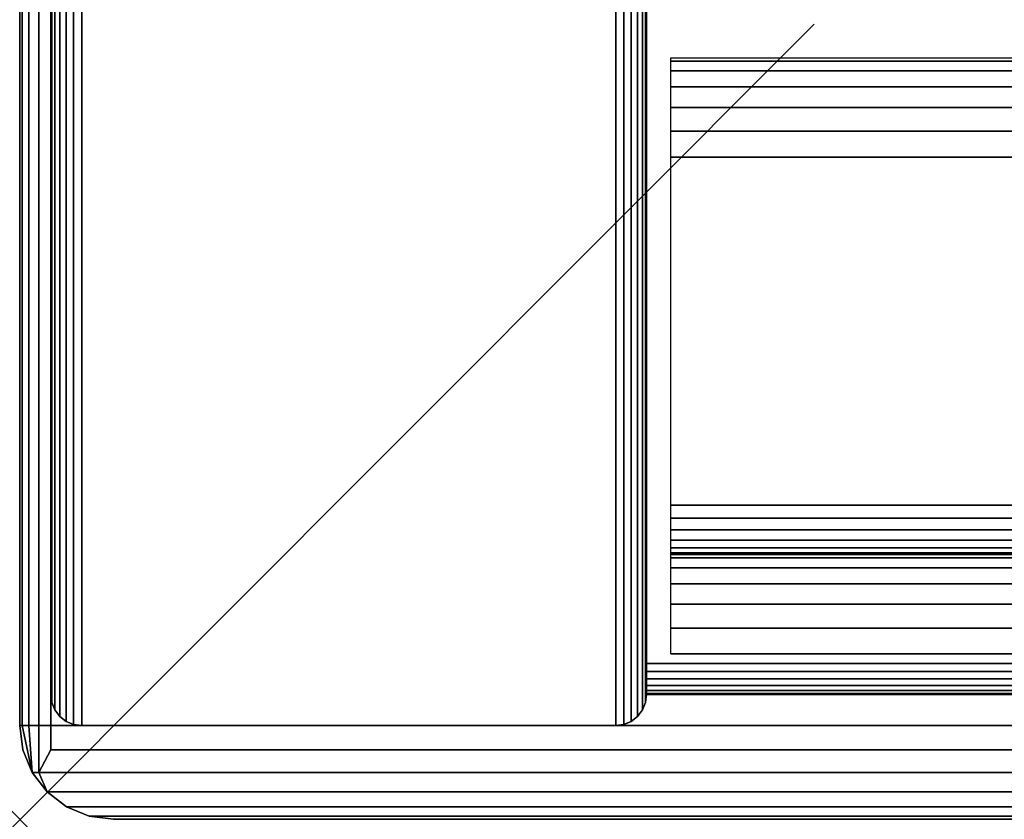
# Model space of a CAD drawing. Units: inches. Extents: x -0.2 to 42, y -20 to 0.
# Drawn here: x 0 to 1.2, y -20 to -19 of the extents above; entities that cross this region are included whole.
import ezdxf

# ---------------------------------------------------------------- set-up
doc = ezdxf.new("R2010")
doc.units = ezdxf.units.IN
doc.header["$MEASUREMENT"] = 0
doc.header["$PDMODE"] = 3
doc.header["$PDSIZE"] = 1
for name, color, linetype in [('A-FURN-3-NODE', 7, 'Continuous'), ('A-FURN-3-STOR-LWR-HRDWR-RAIL', 253, 'Continuous'), ('A-FURN-3-STOR-LWR-WD-BTTM-EDGE-HORZ', 255, 'Continuous'), ('A-FURN-3-STOR-LWR-WD-BTTM-SRFC-HORZ', 255, 'Continuous'), ('A-FURN-3-STOR-LWR-WD-SDPNL-EDGE-VERT', 255, 'Continuous'), ('A-FURN-3-STOR-LWR-WD-SDPNL-SRFC-VERT', 255, 'Continuous'), ('A-FURN-3-STOR-LWR-WD-TOP-EDGE-HORZ', 255, 'Continuous'), ('A-FURN-3-STOR-LWR-WD-TOP-SRFC-HORZ', 255, 'Continuous')]:
    doc.layers.add(name, color=color, linetype=linetype)

msp = doc.modelspace()

# ---------------------------------------------------------------- linework, layer by layer
at = {"layer": 'A-FURN-3-NODE'}
msp.add_point((0, -20), dxfattribs=at)
at = {"layer": 'A-FURN-3-STOR-LWR-HRDWR-RAIL'}
for points in [[(0.8193, -19.792, 83), (0.8193, -19.042, 83), (41.181, -19.042, 83), (41.181, -19.792, 83)], [(41.181, -19.792, 82.25), (41.181, -19.792, 83), (0.8193, -19.792, 83), (0.8193, -19.792, 82.25)]]:
    msp.add_3dface(points, dxfattribs=at)
at = {"layer": 'A-FURN-3-STOR-LWR-WD-BTTM-SRFC-HORZ'}
for points in [[(0.789, -0.828, 5.527), (0.789, -19.804, 5.527), (41.211, -19.804, 5.527), (41.211, -0.828, 5.527)], [(41.211, -19.804, 4.527), (0.789, -19.804, 4.527), (0.789, -17.218, 4.527), (41.211, -17.218, 4.527)]]:
    msp.add_3dface(points, dxfattribs=at)
at = {"layer": 'A-FURN-3-STOR-LWR-WD-SDPNL-SRFC-VERT'}
for points, invisible_edges in [([(0.039, -18.468, 4.527), (0.039, -19.843, 4.527), (0.039, -19.843, 83), (0.039, -0.078, 83)], 8), ([(0.789, -18.468, 4.527), (0.789, -0.078, 83), (0.789, -19.843, 83), (0.789, -19.843, 4.527)], 1)]:
    msp.add_3dface(points, dxfattribs=dict(at, invisible_edges=invisible_edges))
at = {"layer": 'A-FURN-3-STOR-LWR-WD-TOP-EDGE-HORZ'}
for points in [[(0.0158, -19.941, 83.9759), (0.0158, -19.941, 83.9759), (0.0346, -19.9654, 83.9654), (0.0241, -19.941, 83.9842)], [(0.0241, -19.941, 83.0158), (0.0346, -19.9654, 83.0346), (0.0158, -19.941, 83.0241)], [(0.118, -20, 83.882), (0.118, -20, 83.118), (41.882, -20, 83.118), (41.882, -20, 83.882)]]:
    msp.add_3dface(points, dxfattribs=at)
at = {"layer": 'A-FURN-3-STOR-LWR-WD-TOP-SRFC-HORZ'}
for points in [[(0.039, -19.882, 84), (41.961, -19.882, 84), (41.961, -0.039, 84), (0.039, -0.039, 84)], [(0.039, -0.039, 83), (41.961, -0.039, 83), (41.961, -19.882, 83), (0.039, -19.882, 83)]]:
    msp.add_3dface(points, dxfattribs=at)

# ---------------------------------------------------------------- meshes
at = {"layer": 'A-FURN-3-STOR-LWR-HRDWR-RAIL'}
mesh = msp.add_polymesh((2, 21), dxfattribs=at)
for k, corner in enumerate([(41.181, -19.042, 83), (41.181, -19.0463, 82.9676), (41.181, -19.0587, 82.9375), (41.181, -19.0786, 82.9116), (41.181, -19.1045, 82.8917), (41.181, -19.1346, 82.8793), (41.181, -19.167, 82.875), (41.181, -19.605, 82.875), (41.181, -19.621, 82.8729), (41.181, -19.636, 82.8667), (41.181, -19.6488, 82.8568), (41.181, -19.6587, 82.844), (41.181, -19.6649, 82.829), (41.181, -19.667, 82.813), (41.181, -19.667, 82.375), (41.181, -19.6713, 82.3426), (41.181, -19.6837, 82.3125), (41.181, -19.7036, 82.2866), (41.181, -19.7295, 82.2667), (41.181, -19.7596, 82.2543), (41.181, -19.792, 82.25), (0.8193, -19.042, 83), (0.8193, -19.0463, 82.9676), (0.8193, -19.0587, 82.9375), (0.8193, -19.0786, 82.9116), (0.8193, -19.1045, 82.8917), (0.8193, -19.1346, 82.8793), (0.8193, -19.167, 82.875), (0.8193, -19.605, 82.875), (0.8193, -19.621, 82.8729), (0.8193, -19.636, 82.8667), (0.8193, -19.6488, 82.8568), (0.8193, -19.6587, 82.844), (0.8193, -19.6649, 82.829), (0.8193, -19.667, 82.813), (0.8193, -19.667, 82.375), (0.8193, -19.6713, 82.3426), (0.8193, -19.6837, 82.3125), (0.8193, -19.7036, 82.2866), (0.8193, -19.7295, 82.2667), (0.8193, -19.7596, 82.2543), (0.8193, -19.792, 82.25)]):
    mesh.set_mesh_vertex(divmod(k, 21), corner)
at = {"layer": 'A-FURN-3-STOR-LWR-WD-BTTM-EDGE-HORZ'}
mesh = msp.add_polymesh((2, 14), dxfattribs=at)
for k, corner in enumerate([(0.789, -19.804, 5.527), (0.789, -19.8141, 5.5257), (0.789, -19.8235, 5.5218), (0.789, -19.8316, 5.5156), (0.789, -19.8378, 5.5075), (0.789, -19.8417, 5.4981), (0.789, -19.843, 5.488), (0.789, -19.843, 4.566), (0.789, -19.8417, 4.5559), (0.789, -19.8378, 4.5465), (0.789, -19.8316, 4.5384), (0.789, -19.8235, 4.5322), (0.789, -19.8141, 4.5283), (0.789, -19.804, 4.527), (41.211, -19.804, 5.527), (41.211, -19.8141, 5.5257), (41.211, -19.8235, 5.5218), (41.211, -19.8316, 5.5156), (41.211, -19.8378, 5.5075), (41.211, -19.8417, 5.4981), (41.211, -19.843, 5.488), (41.211, -19.843, 4.566), (41.211, -19.8417, 4.5559), (41.211, -19.8378, 4.5465), (41.211, -19.8316, 4.5384), (41.211, -19.8235, 4.5322), (41.211, -19.8141, 4.5283), (41.211, -19.804, 4.527)]):
    mesh.set_mesh_vertex(divmod(k, 14), corner)
at = {"layer": 'A-FURN-3-STOR-LWR-WD-SDPNL-EDGE-VERT'}
mesh = msp.add_polymesh((2, 14), dxfattribs=at)
for k, corner in enumerate([(0.039, -19.843, 4.527), (0.0403, -19.8531, 4.5169), (0.0442, -19.8625, 4.5075), (0.0504, -19.8706, 4.4994), (0.0585, -19.8768, 4.4932), (0.0679, -19.8807, 4.4893), (0.078, -19.882, 4.488), (0.75, -19.882, 4.488), (0.7601, -19.8807, 4.4893), (0.7695, -19.8768, 4.4932), (0.7776, -19.8706, 4.4994), (0.7838, -19.8625, 4.5075), (0.7877, -19.8531, 4.5169), (0.789, -19.843, 4.527), (0.039, -19.843, 83), (0.0403, -19.8531, 83), (0.0442, -19.8625, 83), (0.0504, -19.8706, 83), (0.0585, -19.8768, 83), (0.0679, -19.8807, 83), (0.078, -19.882, 83), (0.75, -19.882, 83), (0.7601, -19.8807, 83), (0.7695, -19.8768, 83), (0.7776, -19.8706, 83), (0.7838, -19.8625, 83), (0.7877, -19.8531, 83), (0.789, -19.843, 83)]):
    mesh.set_mesh_vertex(divmod(k, 14), corner)
at = {"layer": 'A-FURN-3-STOR-LWR-WD-SDPNL-SRFC-VERT'}
mesh = msp.add_polymesh((2, 14), dxfattribs=at)
for k, corner in enumerate([(0.789, -19.843, 4.527), (0.7877, -19.8531, 4.5169), (0.7838, -19.8625, 4.5075), (0.7776, -19.8706, 4.4994), (0.7695, -19.8768, 4.4932), (0.7601, -19.8807, 4.4893), (0.75, -19.882, 4.488), (0.078, -19.882, 4.488), (0.0679, -19.8807, 4.4893), (0.0585, -19.8768, 4.4932), (0.0504, -19.8706, 4.4994), (0.0442, -19.8625, 4.5075), (0.0403, -19.8531, 4.5169), (0.039, -19.843, 4.527), (0.789, -18.468, 4.527), (0.7877, -18.468, 4.5169), (0.7838, -18.468, 4.5075), (0.7776, -18.468, 4.4994), (0.7695, -18.468, 4.4932), (0.7601, -18.468, 4.4893), (0.75, -18.468, 4.488), (0.078, -18.468, 4.488), (0.0679, -18.468, 4.4893), (0.0585, -18.468, 4.4932), (0.0504, -18.468, 4.4994), (0.0442, -18.468, 4.5075), (0.0403, -18.468, 4.5169), (0.039, -18.468, 4.527)]):
    mesh.set_mesh_vertex(divmod(k, 14), corner)
at = {"layer": 'A-FURN-3-STOR-LWR-WD-TOP-EDGE-HORZ'}
mesh = msp.add_polymesh((2, 10), dxfattribs=at)
for k, corner in enumerate([(0.039, -0.039, 84), (0.0241, -0.039, 83.997), (0.0114, -0.039, 83.9886), (0.003, -0.039, 83.9759), (0, -0.039, 83.961), (0, -0.039, 83.039), (0.003, -0.039, 83.0241), (0.0114, -0.039, 83.0114), (0.0241, -0.039, 83.003), (0.039, -0.039, 83), (0.039, -19.882, 84), (0.0241, -19.882, 83.997), (0.0114, -19.882, 83.9886), (0.003, -19.882, 83.9759), (0, -19.882, 83.961), (0, -19.882, 83.039), (0.003, -19.882, 83.0241), (0.0114, -19.882, 83.0114), (0.0241, -19.882, 83.003), (0.039, -19.882, 83)]):
    mesh.set_mesh_vertex(divmod(k, 10), corner)
mesh = msp.add_polymesh((2, 7), dxfattribs=at)
for k, corner in enumerate([(0, -19.882, 83.039), (0.004, -19.9125, 83.039), (0.0158, -19.941, 83.0241), (0.0346, -19.9654, 83.0346), (0.059, -19.9842, 83.059), (0.0875, -19.996, 83.0875), (0.118, -20, 83.118), (0, -19.882, 83.961), (0.004, -19.9125, 83.961), (0.0158, -19.941, 83.9759), (0.0346, -19.9654, 83.9654), (0.059, -19.9842, 83.941), (0.0875, -19.996, 83.9125), (0.118, -20, 83.882)]):
    mesh.set_mesh_vertex(divmod(k, 7), corner)
mesh = msp.add_polymesh((2, 5), dxfattribs=at)
for k, corner in enumerate([(0.004, -19.9125, 83.961), (0.0158, -19.941, 83.9759), (0.0158, -19.941, 83.9759), (0.0241, -19.941, 83.9842), (0.039, -19.9125, 83.996), (0, -19.882, 83.961), (0.003, -19.882, 83.9759), (0.0114, -19.882, 83.9886), (0.0241, -19.882, 83.997), (0.039, -19.882, 84)]):
    mesh.set_mesh_vertex(divmod(k, 5), corner)
mesh = msp.add_polymesh((2, 5), dxfattribs=at)
for k, corner in enumerate([(0.039, -19.9125, 83.004), (0.0241, -19.941, 83.0158), (0.0158, -19.941, 83.0241), (0.0158, -19.941, 83.0241), (0.004, -19.9125, 83.039), (0.039, -19.882, 83), (0.0241, -19.882, 83.003), (0.0114, -19.882, 83.0114), (0.003, -19.882, 83.0241), (0, -19.882, 83.039)]):
    mesh.set_mesh_vertex(divmod(k, 5), corner)
mesh = msp.add_polymesh((2, 7), dxfattribs=at)
for k, corner in enumerate([(41.882, -20, 83.882), (41.9125, -19.996, 83.9125), (41.941, -19.9842, 83.941), (41.9654, -19.9654, 83.9654), (41.9759, -19.941, 83.9842), (41.961, -19.9125, 83.996), (41.961, -19.882, 84), (0.118, -20, 83.882), (0.0875, -19.996, 83.9125), (0.059, -19.9842, 83.941), (0.0346, -19.9654, 83.9654), (0.0241, -19.941, 83.9842), (0.039, -19.9125, 83.996), (0.039, -19.882, 84)]):
    mesh.set_mesh_vertex(divmod(k, 7), corner)
mesh = msp.add_polymesh((2, 7), dxfattribs=at)
for k, corner in enumerate([(0.118, -20, 83.118), (0.0875, -19.996, 83.0875), (0.059, -19.9842, 83.059), (0.0346, -19.9654, 83.0346), (0.0241, -19.941, 83.0158), (0.039, -19.9125, 83.004), (0.039, -19.882, 83), (41.882, -20, 83.118), (41.9125, -19.996, 83.0875), (41.941, -19.9842, 83.059), (41.9654, -19.9654, 83.0346), (41.9759, -19.941, 83.0158), (41.961, -19.9125, 83.004), (41.961, -19.882, 83)]):
    mesh.set_mesh_vertex(divmod(k, 7), corner)

doc.saveas('drawing.dxf')
